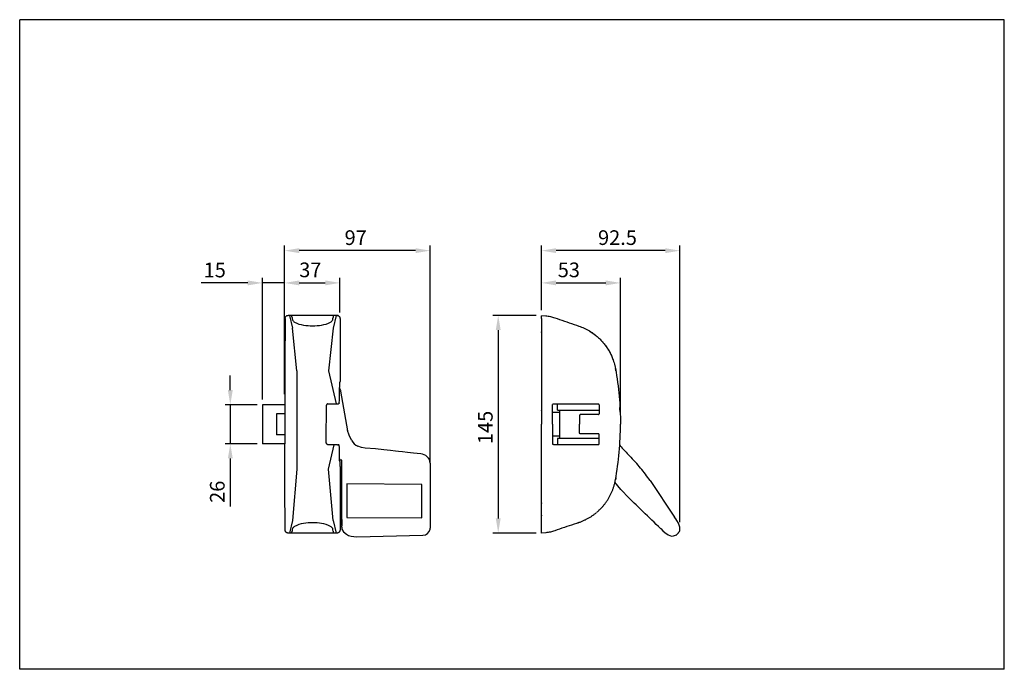
# Model space of a CAD drawing. Units: millimetres. Extents: x -66 to 433, y 260 to 533.
# Drawn here: x 339 to 433, y 260 to 322 of the extents above; entities that cross this region are included whole.
import ezdxf

# ---------------------------------------------------------------- set-up
doc = ezdxf.new("R2010")
doc.units = ezdxf.units.MM
doc.layers.add('1', color=3, linetype='Continuous')
doc.styles.add('ISEO_RIDOTTO', font='verdana.ttf', dxfattribs={"height": 1.4})

msp = doc.modelspace()

# ---------------------------------------------------------------- linework, layer by layer
at = {"color": 3}
for p, q in [((339.09, 260.418), (339.09, 322.418)), ((433.09, 322.418), (339.09, 322.418)), ((433.09, 260.418), (433.09, 322.418)), ((433.09, 260.418), (339.09, 260.418))]:
    msp.add_line(p, q, dxfattribs=at)
at = {"color": 2}
for p, q in [((364.372, 286.668), (364.372, 300.876)), ((378.28, 280.202), (378.28, 300.876)), ((388.897, 294.695), (388.897, 300.876)), ((402.128, 274.471), (402.128, 300.876)), ((376.88, 300.376), (365.772, 300.376)), ((400.728, 300.376), (390.297, 300.376))]:
    msp.add_line(p, q, dxfattribs=at)
at = {"color": 2, "linetype": 'Continuous'}
for p, q in [((360.864, 297.296), (356.414, 297.296)), ((362.264, 286.168), (362.264, 297.796)), ((364.372, 297.296), (362.264, 297.296)), ((364.372, 294.821), (364.372, 297.797)), ((364.372, 286.668), (364.372, 297.796)), ((365.772, 297.297), (368.264, 297.297)), ((365.772, 297.296), (367.172, 297.296)), ((369.664, 294.46), (369.664, 297.797)), ((388.897, 294.72, 0), (388.897, 297.797, 0)), ((390.297, 297.297, 0), (395.043, 297.297, 0)), ((396.443, 284.756, 0), (396.443, 297.797, 0)), ((388.397, 294.195), (384.276, 294.195)), ((384.776, 292.795), (384.776, 274.825)), ((359.198, 287.068), (359.198, 288.468)), ((361.764, 285.668), (358.698, 285.668)), ((359.198, 285.668), (359.198, 281.944)), ((361.764, 281.944), (358.698, 281.944)), ((359.198, 280.544), (359.198, 275.951)), ((388.397, 273.425), (384.276, 273.425))]:
    msp.add_line(p, q, dxfattribs=at)
at = {"color": 3, "linetype": 'Continuous'}
for p, q in [((390.65, 284.933, -0.128), (389.973, 284.933, -0.128)), ((390.424, 285.158, -0.128), (390.424, 285.738, -0.128)), ((390.424, 285.158, -0.128), (394.413, 285.158, -0.128)), ((390.65, 282.452, -0.128), (390.65, 285.158, -0.128)), ((390.65, 282.677, -0.128), (389.973, 282.677, -0.128)), ((394.413, 282.452, -0.128), (390.424, 282.452, -0.128)), ((390.424, 282.452, -0.128), (390.424, 281.871, -0.128))]:
    msp.add_line(p, q, dxfattribs=at)
at = {"color": 2}
for points in [[(365.772, 300.61), (365.772, 300.143), (364.372, 300.376)], [(376.88, 300.61), (376.88, 300.143), (378.28, 300.376)], [(390.297, 300.61), (390.297, 300.143), (388.897, 300.376)], [(400.728, 300.61), (400.728, 300.143), (402.128, 300.376)]]:
    msp.add_solid(points, dxfattribs=at)
at = {"color": 2, "linetype": 'Continuous'}
for points in [[(360.864, 297.529), (360.864, 297.063), (362.264, 297.296)], [(365.772, 297.531), (365.772, 297.064), (364.372, 297.297)], [(365.772, 297.529), (365.772, 297.063), (364.372, 297.296)], [(368.264, 297.531), (368.264, 297.064), (369.664, 297.297)], [(390.297, 297.531, 0), (390.297, 297.064, 0), (388.897, 297.297, 0)], [(395.043, 297.531, 0), (395.043, 297.064, 0), (396.443, 297.297, 0)], [(384.542, 292.795), (385.009, 292.795), (384.776, 294.195)], [(358.965, 287.068), (359.431, 287.068), (359.198, 285.668)], [(358.965, 280.544), (359.431, 280.544), (359.198, 281.944)], [(384.542, 274.825), (385.009, 274.825), (384.776, 273.425)]]:
    msp.add_solid(points, dxfattribs=at)
at = {"layer": '1'}
for p, q in [((364.428, 293.423), (364.426, 292.944)), ((364.43, 293.906), (364.428, 293.423)), ((364.43, 293.906), (364.433, 293.943)), ((364.433, 293.943), (364.437, 293.96)), ((364.437, 293.96), (364.441, 293.98)), ((364.441, 293.98), (364.453, 294.015)), ((364.453, 294.015), (364.47, 294.049)), ((364.47, 294.049), (364.48, 294.065)), ((364.48, 294.065), (364.49, 294.08)), ((364.49, 294.08), (364.496, 294.087)), ((364.496, 294.087), (364.515, 294.109)), ((364.515, 294.109), (364.536, 294.128)), ((364.536, 294.128), (364.543, 294.134)), ((364.543, 294.134), (364.559, 294.144)), ((364.559, 294.144), (364.574, 294.155)), ((364.574, 294.155), (364.608, 294.172)), ((364.608, 294.172), (364.643, 294.184)), ((364.643, 294.184), (364.663, 294.188)), ((364.663, 294.188), (364.68, 294.192)), ((364.68, 294.192), (364.717, 294.195)), ((369.383, 294.195), (364.717, 294.195)), ((364.849, 294.195), (365.124, 292.977)), ((369.289, 294.195), (369.015, 292.977)), ((369.421, 294.192), (369.383, 294.195)), ((369.383, 294.195), (369.421, 294.192)), ((369.438, 294.188), (369.421, 294.192)), ((369.421, 294.192), (369.438, 294.188)), ((369.457, 294.184), (369.438, 294.188)), ((369.438, 294.188), (369.457, 294.184)), ((369.493, 294.172), (369.457, 294.184)), ((369.457, 294.184), (369.493, 294.172)), ((369.526, 294.155), (369.493, 294.172)), ((369.493, 294.172), (369.526, 294.155)), ((369.526, 294.155), (369.542, 294.144)), ((369.542, 294.144), (369.557, 294.134)), ((369.557, 294.134), (369.564, 294.128)), ((369.564, 294.128), (369.585, 294.109)), ((369.585, 294.109), (369.604, 294.087)), ((369.604, 294.087), (369.61, 294.08)), ((369.61, 294.08), (369.62, 294.065)), ((369.62, 294.065), (369.631, 294.049)), ((369.631, 294.049), (369.647, 294.015)), ((369.647, 294.015), (369.66, 293.98)), ((369.66, 293.98), (369.664, 293.96)), ((369.664, 293.96), (369.667, 293.943)), ((369.667, 293.943), (369.67, 293.906)), ((369.67, 293.906), (369.671, 293.645)), ((369.671, 293.645), (369.673, 293.386)), ((369.673, 293.386), (369.674, 293.128)), ((388.897, 294.195), (389.319, 294.158)), ((388.897, 294.188), (388.897, 294.192)), ((388.897, 294.184), (388.897, 294.188)), ((388.897, 294.144), (388.897, 294.155)), ((388.897, 294.134), (388.897, 294.144)), ((388.897, 294.128), (388.897, 294.134)), ((388.897, 294.087), (388.897, 294.109)), ((388.897, 294.08), (388.897, 294.087)), ((388.897, 294.065), (388.897, 294.08)), ((388.897, 294.049), (388.897, 294.065)), ((388.897, 294.015), (388.897, 294.049)), ((388.897, 293.98), (388.897, 294.015)), ((388.897, 293.96), (388.897, 293.98)), ((388.897, 293.943), (388.897, 293.96)), ((388.897, 293.906), (388.897, 293.943)), ((388.897, 293.906), (388.897, 293.423)), ((388.897, 293.514), (388.897, 293.512)), ((388.897, 293.512), (388.897, 293.51)), ((388.897, 293.51), (388.897, 293.506)), ((388.897, 293.506), (388.897, 293.502)), ((388.897, 293.502), (388.897, 293.5)), ((388.897, 293.5), (388.897, 293.498)), ((388.897, 293.498), (388.897, 293.494)), ((388.897, 293.494), (388.897, 293.488)), ((388.897, 293.488), (388.897, 293.484)), ((388.897, 293.484), (388.897, 293.48)), ((388.897, 293.423), (388.897, 292.944)), ((388.897, 293.308), (388.897, 293.304)), ((388.897, 293.304), (388.897, 293.301)), ((388.897, 293.301), (388.897, 293.298)), ((388.897, 293.298), (388.897, 293.295)), ((388.897, 293.295), (388.897, 293.295)), ((388.897, 293.295), (388.897, 293.293)), ((388.897, 293.293), (388.897, 293.292)), ((389.319, 294.158), (389.427, 294.146)), ((389.427, 294.146), (389.536, 294.132)), ((389.536, 294.132), (389.644, 294.114)), ((389.644, 294.114), (389.751, 294.093)), ((389.751, 294.093), (389.858, 294.069)), ((389.858, 294.069), (389.963, 294.041)), ((389.963, 294.041), (390.068, 294.01)), ((390.068, 294.01), (390.172, 293.976)), ((390.172, 293.976), (390.403, 293.897)), ((390.403, 293.897), (390.633, 293.818)), ((390.633, 293.818), (390.863, 293.738)), ((390.863, 293.738), (391.093, 293.659)), ((391.093, 293.659), (391.324, 293.58)), ((391.324, 293.58), (391.554, 293.501)), ((391.554, 293.501), (391.784, 293.421)), ((391.784, 293.421), (392.015, 293.342)), ((392.015, 293.342), (392.246, 293.262)), ((364.423, 292.467), (364.421, 291.993)), ((364.426, 292.944), (364.423, 292.467)), ((365.556, 288.897), (365.124, 292.977)), ((369.015, 292.977), (368.582, 288.897)), ((369.674, 293.128), (369.675, 292.871)), ((369.675, 292.871), (369.677, 292.615)), ((369.677, 292.615), (369.678, 292.404)), ((369.678, 292.404), (369.678, 292.36)), ((369.678, 292.36), (369.68, 291.853)), ((388.897, 292.944), (388.897, 292.467)), ((388.897, 292.577), (388.897, 292.617)), ((388.897, 292.538), (388.897, 292.492)), ((388.897, 292.467), (388.897, 291.993)), ((392.246, 293.262), (392.478, 293.182)), ((392.478, 293.182), (392.61, 293.135)), ((392.596, 293.14), (392.666, 293.113)), ((392.61, 293.135), (392.74, 293.084)), ((392.74, 293.084), (392.868, 293.03)), ((392.868, 293.03), (392.995, 292.973)), ((392.995, 292.973), (393.121, 292.912)), ((393.121, 292.912), (393.245, 292.848)), ((393.245, 292.848), (393.367, 292.78)), ((393.367, 292.78), (393.488, 292.71)), ((393.488, 292.71), (393.606, 292.636)), ((393.561, 292.665), (393.646, 292.611)), ((393.606, 292.636), (393.723, 292.559)), ((393.646, 292.611), (393.729, 292.555)), ((393.723, 292.559), (393.838, 292.479)), ((393.729, 292.555), (393.811, 292.498)), ((393.811, 292.498), (393.893, 292.439)), ((393.838, 292.479), (393.95, 292.397)), ((393.893, 292.439), (393.973, 292.379)), ((393.95, 292.397), (394.06, 292.311)), ((393.973, 292.379), (394.052, 292.318)), ((364.419, 291.522), (364.418, 291.381)), ((364.421, 291.993), (364.419, 291.522)), ((369.68, 291.853), (369.682, 291.35)), ((388.897, 291.993), (388.897, 291.522)), ((388.897, 291.899), (388.897, 291.897)), ((388.897, 291.897), (388.897, 291.896)), ((388.897, 291.896), (388.897, 291.895)), ((388.897, 291.895), (388.897, 291.892)), ((388.897, 291.892), (388.897, 291.889)), ((388.897, 291.889), (388.897, 291.886)), ((388.897, 291.886), (388.897, 291.882)), ((388.897, 291.882), (388.897, 291.878)), ((388.897, 291.878), (388.897, 291.874)), ((388.897, 291.872), (388.897, 291.868)), ((388.897, 291.868), (388.897, 291.862)), ((388.897, 291.692), (388.897, 291.686)), ((388.897, 291.686), (388.897, 291.682)), ((388.897, 291.682), (388.897, 291.681)), ((388.897, 291.681), (388.897, 291.677)), ((388.897, 291.677), (388.897, 291.672)), ((388.897, 291.672), (388.897, 291.669)), ((388.897, 291.669), (388.897, 291.665)), ((388.897, 291.665), (388.897, 291.662)), ((388.897, 291.662), (388.897, 291.66)), ((388.897, 291.659), (388.897, 291.658)), ((388.897, 291.658), (388.897, 291.656)), ((388.897, 291.522), (388.897, 291.381)), ((394.052, 292.318), (394.13, 292.255)), ((394.06, 292.311), (394.168, 292.223)), ((394.13, 292.255), (394.207, 292.19)), ((394.207, 292.19), (394.282, 292.124)), ((394.282, 292.124), (394.356, 292.057)), ((394.356, 292.057), (394.429, 291.988)), ((394.429, 291.988), (394.501, 291.918)), ((394.501, 291.918), (394.571, 291.846)), ((394.571, 291.846), (394.64, 291.773)), ((394.64, 291.773), (394.715, 291.691)), ((394.715, 291.691), (394.774, 291.624)), ((394.774, 291.624), (394.838, 291.547)), ((394.838, 291.547), (394.849, 291.534)), ((394.855, 291.527), (394.943, 291.416)), ((394.866, 291.513), (394.901, 291.469)), ((394.901, 291.469), (394.963, 291.39)), ((394.943, 291.416), (395.027, 291.304)), ((364.415, 290.587), (364.414, 290.123)), ((364.417, 291.053), (364.415, 290.587)), ((364.418, 291.381), (364.417, 291.053)), ((369.682, 291.35), (369.684, 290.903)), ((369.684, 290.903), (369.684, 290.85)), ((369.684, 290.85), (369.686, 290.354)), ((388.897, 291.381), (388.897, 291.053)), ((388.897, 291.356), (388.897, 291.32)), ((388.897, 291.053), (388.897, 290.587)), ((388.897, 290.587), (388.897, 290.123)), ((394.963, 291.39), (395.023, 291.31)), ((395.023, 291.31), (395.082, 291.229)), ((395.027, 291.304), (395.109, 291.189)), ((395.082, 291.229), (395.139, 291.146)), ((395.109, 291.189), (395.188, 291.072)), ((395.139, 291.146), (395.194, 291.063)), ((395.188, 291.072), (395.263, 290.953)), ((395.194, 291.063), (395.248, 290.978)), ((395.248, 290.978), (395.3, 290.893)), ((395.263, 290.953), (395.336, 290.831)), ((395.3, 290.893), (395.351, 290.806)), ((395.336, 290.831), (395.405, 290.708)), ((395.351, 290.806), (395.4, 290.719)), ((395.4, 290.719), (395.448, 290.63)), ((395.405, 290.708), (395.47, 290.584)), ((395.448, 290.63), (395.493, 290.541)), ((395.47, 290.584), (395.533, 290.457)), ((395.493, 290.541), (395.537, 290.451)), ((364.412, 289.661), (364.41, 289.202)), ((364.414, 290.123), (364.412, 289.661)), ((369.686, 290.354), (369.688, 289.859)), ((369.688, 289.859), (369.69, 289.402)), ((388.897, 290.123), (388.897, 289.661)), ((388.897, 289.661), (388.897, 289.202)), ((395.533, 290.457), (395.592, 290.329)), ((395.537, 290.451), (395.579, 290.36)), ((395.579, 290.36), (395.62, 290.268)), ((395.592, 290.329), (395.648, 290.199)), ((395.62, 290.268), (395.659, 290.176)), ((395.648, 290.199), (395.7, 290.068)), ((395.659, 290.176), (395.696, 290.083)), ((395.696, 290.083), (395.731, 289.989)), ((395.7, 290.068), (395.749, 289.936)), ((395.731, 289.989), (395.765, 289.894)), ((395.749, 289.936), (395.795, 289.802)), ((395.795, 289.802), (395.836, 289.668)), ((395.836, 289.668), (395.875, 289.532)), ((395.875, 289.532), (395.909, 289.395)), ((364.409, 288.744), (364.408, 288.289)), ((364.41, 289.202), (364.409, 288.856)), ((364.409, 288.856), (364.409, 288.744)), ((365.556, 288.897), (365.556, 279.517)), ((368.582, 288.897), (369.31, 285.762)), ((369.69, 289.402), (369.69, 289.367)), ((369.69, 289.367), (369.691, 288.877)), ((369.691, 288.877), (369.692, 288.388)), ((388.897, 289.202), (388.897, 288.856)), ((388.897, 288.856), (388.897, 288.744)), ((388.897, 288.744), (388.897, 288.289)), ((395.909, 289.395), (395.94, 289.257)), ((395.913, 289.38), (395.928, 289.315)), ((395.928, 289.315), (395.943, 289.244)), ((395.94, 289.257), (395.967, 289.119)), ((395.993, 288.975), (395.967, 289.119)), ((395.967, 289.119), (396.025, 288.79)), ((396.003, 288.918), (395.993, 288.975)), ((396.025, 288.79), (396.079, 288.46)), ((364.407, 287.835), (364.406, 287.383)), ((364.408, 288.289), (364.407, 287.835)), ((369.654, 287.586), (369.661, 287.684)), ((369.661, 287.684), (369.668, 287.782)), ((369.668, 287.782), (369.675, 287.88)), ((369.675, 287.88), (369.694, 287.901)), ((369.68, 287.887), (369.676, 287.882)), ((369.676, 287.881), (369.676, 287.882)), ((369.676, 287.882), (369.676, 287.882)), ((369.692, 288.388), (369.694, 287.901)), ((388.897, 288.289), (388.897, 287.835)), ((388.897, 287.835), (388.897, 287.383)), ((396.079, 288.46), (396.13, 288.13)), ((396.13, 288.13), (396.176, 287.8)), ((396.176, 287.8), (396.219, 287.469)), ((364.405, 286.932), (364.404, 286.483)), ((364.406, 287.383), (364.405, 286.932)), ((369.616, 286.699), (369.617, 286.741)), ((369.617, 286.795), (369.619, 286.852)), ((369.617, 286.741), (369.617, 286.795)), ((369.619, 286.883), (369.621, 286.952)), ((369.619, 286.852), (369.619, 286.883)), ((369.621, 286.965), (369.623, 287.039)), ((369.621, 286.952), (369.621, 286.965)), ((369.623, 287.039), (369.625, 287.105)), ((369.625, 287.105), (369.626, 287.121)), ((369.626, 287.119), (369.628, 287.186)), ((369.627, 287.163), (369.626, 287.121)), ((369.629, 287.214), (369.627, 287.163)), ((369.628, 287.186), (369.631, 287.243)), ((369.631, 287.246), (369.629, 287.214)), ((369.631, 287.256), (369.633, 287.29)), ((369.631, 287.246), (369.631, 287.256)), ((369.633, 287.29), (369.64, 287.389)), ((369.64, 287.389), (369.647, 287.488)), ((369.647, 287.488), (369.654, 287.586)), ((369.743, 287.024), (369.732, 287.051)), ((369.752, 286.968), (369.743, 287.024)), ((370.404, 283.187), (369.754, 286.968)), ((388.897, 287.383), (388.897, 286.932)), ((388.897, 286.932), (388.897, 286.483)), ((396.219, 287.469), (396.259, 287.137)), ((396.259, 287.137), (396.294, 286.805)), ((396.294, 286.805), (396.326, 286.473)), ((364.404, 286.331), (364.403, 286.034)), ((364.403, 286.034), (364.403, 285.668)), ((364.404, 286.483), (364.404, 286.331)), ((368.535, 285.76), (369.503, 285.763)), ((369.503, 285.763), (369.528, 285.768)), ((369.534, 285.769), (369.528, 285.768)), ((369.538, 285.77), (369.534, 285.769)), ((369.547, 285.772), (369.538, 285.77)), ((369.556, 285.776), (369.547, 285.772)), ((369.563, 285.78), (369.556, 285.776)), ((369.564, 285.781), (369.563, 285.78)), ((369.572, 285.786), (369.564, 285.781)), ((369.575, 285.788), (369.572, 285.786)), ((369.579, 285.792), (369.575, 285.788)), ((369.586, 285.798), (369.579, 285.792)), ((369.591, 285.805), (369.586, 285.798)), ((369.596, 285.813), (369.591, 285.805)), ((369.6, 285.819), (369.596, 285.813)), ((369.603, 285.828), (369.6, 285.82)), ((369.6, 285.82), (369.6, 285.819)), ((369.604, 285.832), (369.603, 285.828)), ((369.605, 285.836), (369.604, 285.832)), ((369.605, 285.836), (369.608, 286.118)), ((369.608, 286.118), (369.609, 286.189)), ((369.609, 286.189), (369.61, 286.247)), ((369.61, 286.247), (369.611, 286.343)), ((369.611, 286.37), (369.613, 286.486)), ((369.611, 286.343), (369.611, 286.37)), ((369.613, 286.486), (369.614, 286.596)), ((369.614, 286.596), (369.615, 286.619)), ((369.615, 286.619), (369.616, 286.699)), ((388.897, 286.483), (388.897, 286.331)), ((388.897, 286.331), (388.897, 286.034)), ((388.897, 286.034), (388.897, 285.587)), ((396.326, 286.473), (396.354, 286.14)), ((396.354, 286.14), (396.378, 285.807)), ((396.369, 285.941), (396.369, 285.941)), ((396.369, 285.941), (396.369, 285.941)), ((396.369, 285.941), (396.369, 285.94)), ((396.369, 285.938), (396.37, 285.936)), ((396.37, 285.936), (396.37, 285.933)), ((396.37, 285.933), (396.37, 285.93)), ((396.37, 285.93), (396.37, 285.927)), ((396.378, 285.807), (396.399, 285.474)), ((362.264, 285.668), (362.264, 281.944)), ((362.307, 285.668), (362.264, 285.668)), ((363.806, 285.668), (362.307, 285.668)), ((363.827, 285.668), (363.806, 285.668)), ((364.403, 285.668), (363.827, 285.668)), ((364.403, 285.668), (364.403, 281.944)), ((368.365, 282.201), (368.372, 285.627)), ((368.375, 285.636), (368.372, 285.627)), ((368.378, 285.645), (368.375, 285.636)), ((368.382, 285.653), (368.378, 285.645)), ((368.39, 285.669), (368.382, 285.653)), ((368.399, 285.684), (368.39, 285.669)), ((368.41, 285.697), (368.399, 285.684)), ((368.421, 285.709), (368.41, 285.697)), ((368.434, 285.72), (368.421, 285.709)), ((368.447, 285.729), (368.434, 285.72)), ((368.46, 285.737), (368.447, 285.729)), ((368.474, 285.744), (368.46, 285.737)), ((368.504, 285.756), (368.474, 285.744)), ((368.504, 285.756), (368.518, 285.759)), ((368.518, 285.759), (368.535, 285.76)), ((388.897, 285.587), (388.897, 285.141)), ((388.897, 285.141), (388.897, 284.695)), ((388.897, 285.08), (388.897, 285.116)), ((389.971, 285.668), (389.972, 285.677)), ((389.971, 285.201), (389.971, 285.668)), ((389.971, 284.736), (389.971, 285.201)), ((389.973, 285.682), (389.972, 285.677)), ((389.974, 285.685), (389.973, 285.682)), ((389.976, 285.693), (389.974, 285.685)), ((389.977, 285.695), (389.976, 285.693)), ((389.98, 285.701), (389.977, 285.695)), ((389.985, 285.708), (389.98, 285.701)), ((389.99, 285.715), (389.985, 285.708)), ((389.993, 285.718), (389.99, 285.715)), ((389.996, 285.721), (389.993, 285.718)), ((390.003, 285.726), (389.996, 285.721)), ((390.01, 285.731), (390.003, 285.726)), ((390.016, 285.734), (390.01, 285.731)), ((390.018, 285.735), (390.016, 285.734)), ((390.026, 285.737), (390.018, 285.735)), ((390.029, 285.738), (390.026, 285.737)), ((390.035, 285.739), (390.029, 285.738)), ((390.043, 285.74), (390.035, 285.739)), ((390.043, 285.74), (391.111, 285.74)), ((391.111, 285.74), (394.34, 285.74)), ((394.412, 285.668), (394.412, 285.449)), ((394.412, 285.449), (394.412, 285.231)), ((394.412, 285.231), (394.412, 285.013)), ((394.412, 285.013), (394.412, 284.794)), ((396.39, 285.632), (396.39, 285.625)), ((396.39, 285.625), (396.391, 285.619)), ((396.391, 285.619), (396.391, 285.612)), ((396.391, 285.612), (396.391, 285.606)), ((396.391, 285.606), (396.392, 285.599)), ((396.392, 285.599), (396.392, 285.593)), ((396.392, 285.593), (396.393, 285.586)), ((396.393, 285.586), (396.393, 285.579)), ((396.399, 285.474), (396.416, 285.141)), ((396.416, 285.141), (396.429, 284.807)), ((363.62, 284.809), (363.62, 282.803)), ((363.806, 284.809), (363.62, 284.809)), ((363.827, 284.809), (363.806, 284.809)), ((364.403, 284.809), (363.827, 284.809)), ((388.897, 284.695), (388.897, 284.25)), ((388.897, 284.25), (388.897, 283.806)), ((389.971, 284.271), (389.971, 284.736)), ((389.971, 283.806), (389.971, 284.271)), ((392.551, 284.665), (392.55, 284.66)), ((392.55, 284.66), (392.55, 284.651)), ((392.55, 284.651), (392.55, 284.44)), ((392.55, 284.44), (392.55, 284.228)), ((392.55, 284.228), (392.55, 284.017)), ((392.55, 284.017), (392.55, 283.806)), ((392.552, 284.668), (392.551, 284.665)), ((392.555, 284.676), (392.552, 284.668)), ((392.559, 284.684), (392.555, 284.676)), ((392.563, 284.691), (392.559, 284.684)), ((392.569, 284.698), (392.563, 284.691)), ((392.572, 284.701), (392.569, 284.698)), ((392.575, 284.704), (392.572, 284.701)), ((392.582, 284.709), (392.575, 284.704)), ((392.589, 284.714), (392.582, 284.709)), ((392.594, 284.717), (392.589, 284.714)), ((392.596, 284.718), (392.594, 284.717)), ((392.605, 284.72), (392.596, 284.718)), ((392.608, 284.721), (392.605, 284.72)), ((392.613, 284.722), (392.608, 284.721)), ((392.621, 284.723), (392.613, 284.722)), ((394.34, 284.723), (392.621, 284.723)), ((396.429, 284.807), (396.438, 284.474)), ((396.438, 284.474), (396.444, 284.14)), ((396.444, 284.14), (396.446, 283.806)), ((370.537, 282.768), (370.396, 283.213)), ((388.897, 283.362), (388.897, 283.806)), ((388.897, 282.917), (388.897, 283.362)), ((389.971, 283.806), (389.971, 283.341)), ((389.971, 283.341), (389.971, 282.876)), ((392.55, 283.595), (392.55, 283.806)), ((392.55, 283.384), (392.55, 283.595)), ((392.55, 283.172), (392.55, 283.384)), ((392.55, 282.961), (392.55, 283.172)), ((392.55, 282.952), (392.55, 282.961)), ((392.551, 282.947), (392.55, 282.952)), ((392.552, 282.944), (392.551, 282.947)), ((392.556, 282.934), (392.552, 282.944)), ((396.429, 282.805), (396.438, 283.138)), ((396.438, 283.138), (396.444, 283.472)), ((396.444, 283.472), (396.446, 283.806)), ((363.806, 282.803), (363.62, 282.803)), ((363.827, 282.803), (363.806, 282.803)), ((364.403, 282.803), (363.827, 282.803)), ((368.365, 282.035), (368.365, 282.201)), ((368.365, 282.03), (368.365, 282.035)), ((368.366, 282.025), (368.365, 282.03)), ((368.366, 282.019), (368.366, 282.025)), ((368.366, 282.014), (368.366, 282.019)), ((368.367, 282.009), (368.366, 282.014)), ((368.368, 282.004), (368.367, 282.009)), ((368.369, 282), (368.368, 282.004)), ((370.77, 282.283), (370.537, 282.768)), ((388.897, 282.471), (388.897, 282.917)), ((388.897, 282.025), (388.897, 282.471)), ((388.897, 281.578), (388.897, 282.025)), ((389.971, 282.876), (389.971, 282.411)), ((389.971, 282.411), (389.971, 281.944)), ((392.559, 282.928), (392.556, 282.934)), ((392.563, 282.921), (392.559, 282.928)), ((392.569, 282.914), (392.563, 282.921)), ((392.572, 282.911), (392.569, 282.914)), ((392.575, 282.908), (392.572, 282.911)), ((392.581, 282.903), (392.575, 282.908)), ((392.589, 282.898), (392.581, 282.903)), ((392.594, 282.895), (392.589, 282.898)), ((392.596, 282.894), (392.594, 282.895)), ((392.605, 282.892), (392.596, 282.894)), ((392.608, 282.891), (392.605, 282.892)), ((392.613, 282.89), (392.608, 282.891)), ((392.621, 282.889), (392.613, 282.89)), ((394.34, 282.889), (392.621, 282.889)), ((394.349, 282.889), (394.34, 282.889)), ((394.354, 282.888), (394.349, 282.889)), ((394.357, 282.887), (394.354, 282.888)), ((394.367, 282.883), (394.357, 282.887)), ((394.373, 282.88), (394.367, 282.883)), ((394.38, 282.876), (394.373, 282.88)), ((394.387, 282.87), (394.38, 282.876)), ((394.39, 282.867), (394.387, 282.87)), ((394.393, 282.864), (394.39, 282.867)), ((394.399, 282.858), (394.393, 282.864)), ((394.403, 282.85), (394.399, 282.858)), ((394.406, 282.845), (394.403, 282.85)), ((394.407, 282.843), (394.406, 282.845)), ((394.41, 282.834), (394.407, 282.843)), ((394.41, 282.831), (394.41, 282.834)), ((394.411, 282.826), (394.41, 282.831)), ((394.412, 282.818), (394.411, 282.826)), ((394.412, 282.599), (394.412, 282.818)), ((394.412, 282.381), (394.412, 282.599)), ((394.412, 282.163), (394.412, 282.381)), ((394.412, 281.944), (394.412, 282.163)), ((396.378, 281.805), (396.399, 282.138)), ((396.399, 282.138), (396.416, 282.471)), ((396.416, 282.471), (396.429, 282.805)), ((362.307, 281.944), (362.264, 281.944)), ((363.806, 281.944), (362.307, 281.944)), ((363.827, 281.944), (363.806, 281.944)), ((364.403, 281.944), (363.827, 281.944)), ((364.403, 281.578), (364.403, 281.944)), ((364.404, 281.281), (364.403, 281.578)), ((364.404, 281.129), (364.404, 281.281)), ((364.405, 280.68), (364.404, 281.129)), ((368.37, 281.995), (368.369, 282)), ((368.371, 281.99), (368.37, 281.995)), ((368.372, 281.985), (368.371, 281.99)), ((368.373, 281.981), (368.372, 281.985)), ((368.375, 281.976), (368.373, 281.981)), ((368.376, 281.972), (368.375, 281.976)), ((368.378, 281.967), (368.376, 281.972)), ((368.38, 281.963), (368.378, 281.967)), ((368.382, 281.959), (368.38, 281.963)), ((368.386, 281.95), (368.382, 281.959)), ((368.39, 281.943), (368.386, 281.95)), ((368.395, 281.935), (368.39, 281.943)), ((368.4, 281.928), (368.395, 281.935)), ((368.405, 281.921), (368.4, 281.928)), ((368.41, 281.915), (368.405, 281.921)), ((368.417, 281.908), (368.41, 281.915)), ((368.421, 281.903), (368.417, 281.908)), ((368.427, 281.897), (368.421, 281.903)), ((368.434, 281.892), (368.427, 281.897)), ((368.44, 281.887), (368.434, 281.892)), ((368.446, 281.883), (368.44, 281.887)), ((368.453, 281.878), (368.446, 281.883)), ((368.46, 281.874), (368.453, 281.878)), ((368.467, 281.871), (368.46, 281.874)), ((368.474, 281.868), (368.467, 281.871)), ((368.477, 281.866), (368.474, 281.868)), ((368.481, 281.865), (368.477, 281.866)), ((368.484, 281.863), (368.481, 281.865)), ((368.518, 281.854), (368.484, 281.863)), ((368.535, 281.852), (368.518, 281.854)), ((369.347, 281.852), (368.535, 281.852)), ((368.582, 279.517), (369.124, 281.852)), ((369.361, 281.852), (369.347, 281.852)), ((369.369, 281.852), (369.361, 281.852)), ((369.381, 281.852), (369.369, 281.852)), ((369.442, 281.851), (369.381, 281.852)), ((369.504, 281.849), (369.481, 281.851)), ((369.528, 281.843), (369.503, 281.849)), ((369.534, 281.843), (369.528, 281.844)), ((369.538, 281.842), (369.534, 281.843)), ((369.549, 281.839), (369.538, 281.842)), ((369.556, 281.836), (369.549, 281.839)), ((369.563, 281.833), (369.556, 281.836)), ((369.565, 281.832), (369.563, 281.833)), ((369.573, 281.827), (369.565, 281.832)), ((369.575, 281.825), (369.573, 281.827)), ((369.581, 281.82), (369.575, 281.825)), ((369.586, 281.815), (369.581, 281.82)), ((369.594, 281.804), (369.586, 281.815)), ((369.597, 281.8), (369.594, 281.804)), ((369.6, 281.793), (369.597, 281.8)), ((369.6, 281.792), (369.6, 281.793)), ((369.603, 281.784), (369.6, 281.792)), ((369.604, 281.78), (369.603, 281.784)), ((369.605, 281.776), (369.604, 281.78)), ((369.605, 281.767), (369.605, 281.776)), ((369.607, 281.628), (369.605, 281.768)), ((369.607, 281.59), (369.607, 281.628)), ((369.608, 281.494), (369.607, 281.59)), ((369.609, 281.423), (369.608, 281.494)), ((369.61, 281.365), (369.609, 281.423)), ((369.611, 281.269), (369.61, 281.365)), ((369.611, 281.242), (369.611, 281.269)), ((369.613, 281.126), (369.611, 281.242)), ((369.614, 281.016), (369.613, 281.126)), ((371.72, 281.596), (371.387, 281.703)), ((372.078, 281.536), (371.72, 281.596)), ((373.048, 281.447), (372.077, 281.536)), ((373.856, 281.366), (373.048, 281.447)), ((374.499, 281.299), (373.856, 281.366)), ((374.977, 281.248), (374.499, 281.299)), ((375.268, 281.216), (374.977, 281.248)), ((375.638, 281.177), (375.268, 281.216)), ((376.111, 281.121), (375.638, 281.177)), ((376.689, 281.049), (376.111, 281.121)), ((388.897, 281.281), (388.897, 281.578)), ((388.897, 281.129), (388.897, 281.281)), ((388.897, 280.68), (388.897, 281.129)), ((389.971, 281.944), (389.972, 281.935)), ((389.973, 281.93), (389.972, 281.935)), ((389.974, 281.927), (389.973, 281.93)), ((389.977, 281.919), (389.974, 281.927)), ((389.978, 281.917), (389.977, 281.919)), ((389.98, 281.911), (389.978, 281.917)), ((389.985, 281.904), (389.98, 281.911)), ((389.99, 281.897), (389.985, 281.904)), ((389.993, 281.894), (389.99, 281.897)), ((389.996, 281.891), (389.993, 281.894)), ((390.003, 281.886), (389.996, 281.891)), ((390.01, 281.881), (390.003, 281.886)), ((390.016, 281.878), (390.01, 281.881)), ((390.018, 281.877), (390.016, 281.878)), ((390.026, 281.875), (390.018, 281.877)), ((390.029, 281.874), (390.026, 281.875)), ((390.035, 281.873), (390.029, 281.874)), ((390.043, 281.872), (390.035, 281.873)), ((390.043, 281.872), (391.111, 281.872)), ((391.111, 281.872), (392.184, 281.872)), ((392.184, 281.872), (393.261, 281.872)), ((393.261, 281.872), (394.34, 281.872)), ((394.34, 281.872), (394.349, 281.873)), ((394.349, 281.873), (394.354, 281.874)), ((394.354, 281.874), (394.357, 281.875)), ((394.357, 281.875), (394.365, 281.877)), ((394.365, 281.877), (394.367, 281.878)), ((394.367, 281.878), (394.373, 281.881)), ((394.373, 281.881), (394.38, 281.886)), ((394.38, 281.886), (394.387, 281.891)), ((394.387, 281.891), (394.39, 281.894)), ((394.39, 281.894), (394.393, 281.897)), ((394.393, 281.897), (394.399, 281.904)), ((394.399, 281.904), (394.403, 281.911)), ((394.403, 281.911), (394.406, 281.917)), ((394.406, 281.917), (394.41, 281.927)), ((394.41, 281.93), (394.411, 281.935)), ((394.41, 281.927), (394.41, 281.93)), ((394.411, 281.935), (394.412, 281.944)), ((396.294, 280.807), (396.326, 281.139)), ((396.326, 281.139), (396.354, 281.472)), ((396.354, 281.472), (396.378, 281.805)), ((396.369, 281.674), (396.37, 281.679)), ((396.369, 281.672), (396.369, 281.674)), ((396.369, 281.671), (396.369, 281.671)), ((396.37, 281.679), (396.37, 281.685)), ((396.382, 281.857), (396.452, 281.713)), ((396.452, 281.713), (396.51, 281.642)), ((364.406, 280.229), (364.405, 280.68)), ((364.407, 279.777), (364.406, 280.229)), ((369.615, 280.993), (369.614, 281.016)), ((369.616, 280.913), (369.615, 280.993)), ((369.617, 280.871), (369.616, 280.913)), ((369.617, 280.817), (369.617, 280.871)), ((369.619, 280.76), (369.617, 280.817)), ((369.619, 280.728), (369.619, 280.76)), ((369.621, 280.66), (369.619, 280.728)), ((369.621, 280.647), (369.621, 280.66)), ((369.623, 280.573), (369.621, 280.647)), ((369.625, 280.507), (369.623, 280.573)), ((369.626, 280.491), (369.625, 280.507)), ((369.626, 280.493), (369.628, 280.426)), ((369.627, 280.449), (369.626, 280.491)), ((369.629, 280.398), (369.627, 280.449)), ((369.628, 280.426), (369.631, 280.369)), ((369.631, 280.366), (369.629, 280.398)), ((369.829, 280.387), (369.63, 280.383)), ((369.631, 280.356), (369.631, 280.366)), ((369.633, 280.322), (369.631, 280.356)), ((369.633, 280.322), (369.64, 280.223)), ((369.64, 280.223), (369.647, 280.124)), ((369.647, 280.124), (369.654, 280.026)), ((377.372, 280.976), (376.689, 281.049)), ((388.897, 280.229), (388.897, 280.68)), ((388.897, 279.777), (388.897, 280.229)), ((396.176, 279.812), (396.219, 280.143)), ((396.219, 280.143), (396.259, 280.475)), ((396.259, 280.475), (396.294, 280.807)), ((364.408, 279.323), (364.407, 279.777)), ((364.409, 278.868), (364.408, 279.323)), ((365.556, 279.517), (365.124, 274.635)), ((369.015, 274.635), (368.582, 279.517)), ((369.654, 280.026), (369.661, 279.928)), ((369.661, 279.928), (369.668, 279.83)), ((369.668, 279.83), (369.675, 279.732)), ((369.675, 279.732), (369.676, 279.731)), ((369.676, 279.731), (369.676, 279.73)), ((369.676, 279.73), (369.694, 279.711)), ((369.676, 279.73), (369.676, 279.73)), ((369.692, 279.224), (369.691, 278.735)), ((369.694, 279.711), (369.692, 279.224)), ((369.829, 278.309), (369.829, 280.037)), ((369.829, 277.003), (369.829, 279.915)), ((378.28, 280.087), (378.28, 279.702)), ((378.28, 279.702), (378.28, 278.034)), ((388.897, 279.323), (388.897, 279.777)), ((388.897, 279.366), (388.897, 279.396)), ((388.897, 278.868), (388.897, 279.323)), ((396.079, 279.152), (396.13, 279.482)), ((396.13, 279.482), (396.176, 279.812)), ((364.409, 278.756), (364.409, 278.868)), ((364.41, 278.41), (364.409, 278.756)), ((364.412, 277.951), (364.41, 278.41)), ((369.691, 278.735), (369.69, 278.244)), ((369.69, 278.244), (369.69, 278.21)), ((369.829, 274.832), (369.829, 278.309)), ((388.897, 278.756), (388.897, 278.868)), ((388.897, 278.41), (388.897, 278.756)), ((388.897, 277.951), (388.897, 278.41)), ((395.909, 278.217), (395.925, 278.286)), ((396.493, 277.564), (395.92, 278.265)), ((395.925, 278.286), (395.94, 278.355)), ((395.94, 278.355), (395.954, 278.424)), ((395.954, 278.424), (395.967, 278.493)), ((395.967, 278.493), (396.025, 278.822)), ((395.993, 278.637), (395.967, 278.493)), ((396.003, 278.694), (395.993, 278.637)), ((396.025, 278.822), (396.079, 279.152)), ((399.266, 278.429), (401.611, 274.952)), ((364.414, 277.489), (364.412, 277.951)), ((364.415, 277.025), (364.414, 277.489)), ((369.688, 277.752), (369.686, 277.258)), ((369.69, 278.21), (369.688, 277.752)), ((370.32, 278.122), (370.331, 274.913)), ((377.483, 278.069), (370.32, 278.122)), ((377.481, 278.028), (377.483, 278.069)), ((377.492, 274.861), (377.481, 278.028)), ((377.495, 274.861), (377.483, 278.069)), ((378.28, 278.034), (378.28, 274.009)), ((388.897, 277.489), (388.897, 277.951)), ((388.897, 277.025), (388.897, 277.489)), ((395.593, 277.282), (395.621, 277.347)), ((395.621, 277.347), (395.649, 277.412)), ((395.649, 277.412), (395.675, 277.477)), ((395.675, 277.477), (395.701, 277.543)), ((395.701, 277.543), (395.726, 277.609)), ((395.726, 277.609), (395.75, 277.676)), ((395.75, 277.676), (395.773, 277.742)), ((395.773, 277.742), (395.795, 277.809)), ((395.795, 277.809), (395.816, 277.877)), ((395.816, 277.877), (395.837, 277.944)), ((395.837, 277.944), (395.856, 278.012)), ((395.856, 278.012), (395.875, 278.08)), ((395.875, 278.08), (395.893, 278.148)), ((395.893, 278.148), (395.909, 278.217)), ((397.269, 276.754), (396.493, 277.564)), ((364.417, 276.559), (364.415, 277.025)), ((364.418, 276.231), (364.417, 276.559)), ((369.684, 276.709), (369.682, 276.262)), ((369.686, 277.258), (369.684, 276.761)), ((369.684, 276.761), (369.684, 276.709)), ((369.829, 274.178), (369.829, 277.003)), ((388.897, 276.559), (388.897, 277.025)), ((388.897, 276.231), (388.897, 276.559)), ((395.028, 276.308), (395.069, 276.365)), ((395.069, 276.365), (395.109, 276.423)), ((395.109, 276.423), (395.149, 276.481)), ((395.149, 276.481), (395.188, 276.54)), ((395.188, 276.54), (395.226, 276.599)), ((395.226, 276.599), (395.264, 276.659)), ((395.264, 276.659), (395.3, 276.719)), ((395.3, 276.719), (395.336, 276.78)), ((395.336, 276.78), (395.371, 276.841)), ((395.371, 276.841), (395.405, 276.903)), ((395.405, 276.903), (395.439, 276.965)), ((395.439, 276.965), (395.471, 277.028)), ((395.471, 277.028), (395.503, 277.091)), ((395.503, 277.091), (395.534, 277.154)), ((395.534, 277.154), (395.564, 277.218)), ((395.564, 277.218), (395.593, 277.282)), ((364.419, 276.09), (364.418, 276.231)), ((364.421, 275.619), (364.419, 276.09)), ((364.423, 275.145), (364.421, 275.619)), ((369.68, 275.759), (369.678, 275.252)), ((369.682, 276.262), (369.68, 275.759)), ((388.897, 276.292), (388.897, 276.256)), ((388.897, 276.09), (388.897, 276.231)), ((388.897, 275.619), (388.897, 276.09)), ((388.897, 275.145), (388.897, 275.619)), ((394.231, 275.443), (394.274, 275.481)), ((394.274, 275.481), (394.326, 275.527)), ((394.326, 275.527), (394.377, 275.575)), ((394.377, 275.575), (394.428, 275.623)), ((394.428, 275.623), (394.478, 275.671)), ((394.478, 275.671), (394.527, 275.721)), ((394.527, 275.721), (394.576, 275.771)), ((394.576, 275.771), (394.624, 275.821)), ((394.624, 275.821), (394.671, 275.873)), ((394.671, 275.873), (394.725, 275.932)), ((394.725, 275.932), (394.764, 275.977)), ((394.764, 275.977), (394.81, 276.031)), ((394.81, 276.031), (394.855, 276.085)), ((394.855, 276.085), (394.899, 276.14)), ((394.899, 276.14), (394.943, 276.195)), ((394.943, 276.195), (394.985, 276.252)), ((394.985, 276.252), (395.028, 276.308)), ((364.426, 274.668), (364.423, 275.145)), ((364.428, 274.189), (364.426, 274.668)), ((365.124, 274.635), (364.849, 273.417)), ((369.015, 274.635), (369.289, 273.417)), ((369.674, 274.484), (369.673, 274.226)), ((369.675, 274.741), (369.674, 274.484)), ((369.677, 274.997), (369.675, 274.741)), ((369.678, 275.208), (369.677, 274.997)), ((369.678, 275.252), (369.678, 275.208)), ((369.829, 274.703), (369.829, 274.832)), ((369.829, 274.703), (369.829, 274.643)), ((369.829, 274.643), (369.829, 274.608)), ((369.829, 274.609), (369.829, 274.608)), ((369.829, 274.609), (369.829, 274.169)), ((370.331, 274.913), (377.495, 274.861)), ((377.421, 274.876), (377.421, 274.861)), ((388.897, 274.668), (388.897, 275.145)), ((388.897, 275.12), (388.897, 275.074)), ((388.897, 274.995), (388.897, 275.035)), ((388.897, 274.189), (388.897, 274.668)), ((392.61, 274.477), (392.675, 274.502)), ((392.675, 274.502), (392.74, 274.528)), ((392.74, 274.528), (392.804, 274.554)), ((392.804, 274.554), (392.868, 274.582)), ((392.868, 274.582), (392.932, 274.61)), ((392.932, 274.61), (392.996, 274.639)), ((392.996, 274.639), (393.059, 274.669)), ((393.059, 274.669), (393.121, 274.7)), ((393.121, 274.7), (393.183, 274.732)), ((393.183, 274.732), (393.245, 274.764)), ((393.245, 274.764), (393.306, 274.798)), ((393.306, 274.798), (393.367, 274.832)), ((393.367, 274.832), (393.428, 274.867)), ((393.428, 274.867), (393.488, 274.902)), ((393.488, 274.902), (393.547, 274.939)), ((393.547, 274.939), (393.606, 274.976)), ((393.606, 274.976), (393.665, 275.014)), ((393.665, 275.014), (393.723, 275.053)), ((393.723, 275.053), (393.781, 275.092)), ((393.781, 275.092), (393.838, 275.133)), ((393.838, 275.133), (393.894, 275.174)), ((393.894, 275.174), (393.95, 275.215)), ((393.95, 275.215), (394.006, 275.258)), ((394.006, 275.258), (394.06, 275.301)), ((394.06, 275.301), (394.115, 275.345)), ((394.115, 275.345), (394.168, 275.389)), ((401.722, 274.777), (401.608, 274.951)), ((401.822, 274.62), (401.722, 274.777)), ((401.976, 274.357), (401.822, 274.62)), ((364.43, 273.706), (364.428, 274.189)), ((364.433, 273.669), (364.43, 273.706)), ((364.437, 273.652), (364.433, 273.669)), ((364.441, 273.632), (364.437, 273.652)), ((364.453, 273.597), (364.441, 273.632)), ((364.47, 273.563), (364.453, 273.597)), ((364.48, 273.547), (364.47, 273.563)), ((364.49, 273.532), (364.48, 273.547)), ((369.62, 273.547), (369.61, 273.532)), ((369.631, 273.563), (369.62, 273.547)), ((369.647, 273.597), (369.631, 273.563)), ((369.66, 273.632), (369.647, 273.597)), ((369.664, 273.652), (369.66, 273.632)), ((369.667, 273.669), (369.664, 273.652)), ((369.67, 273.706), (369.667, 273.669)), ((369.671, 273.967), (369.67, 273.706)), ((369.673, 274.226), (369.671, 273.967)), ((369.829, 274.178), (369.829, 274.124)), ((369.829, 274.169), (369.829, 274.168)), ((369.829, 274.168), (369.829, 274.136)), ((369.829, 274.136), (369.829, 274.125)), ((369.829, 273.995), (369.829, 274.125)), ((369.829, 273.995), (369.835, 273.901)), ((369.835, 273.901), (369.856, 273.808)), ((369.856, 273.808), (369.989, 273.546)), ((369.989, 273.546), (370.276, 273.301)), ((378.266, 273.791), (378.28, 273.89)), ((378.28, 274.009), (378.28, 273.89)), ((388.897, 273.706), (388.897, 274.189)), ((388.897, 273.669), (388.897, 273.706)), ((388.897, 273.652), (388.897, 273.669)), ((388.897, 273.632), (388.897, 273.652)), ((388.897, 273.597), (388.897, 273.632)), ((388.897, 273.563), (388.897, 273.597)), ((388.897, 273.547), (388.897, 273.563)), ((388.897, 273.532), (388.897, 273.547)), ((389.858, 273.543), (389.751, 273.519)), ((389.963, 273.571), (389.858, 273.543)), ((390.068, 273.602), (389.963, 273.571)), ((390.172, 273.636), (390.068, 273.602)), ((390.403, 273.715), (390.172, 273.636)), ((390.633, 273.794), (390.403, 273.715)), ((390.863, 273.874), (390.633, 273.794)), ((391.093, 273.953), (390.863, 273.874)), ((391.324, 274.032), (391.093, 273.953)), ((391.554, 274.111), (391.324, 274.032)), ((391.784, 274.191), (391.554, 274.111)), ((392.015, 274.27), (391.784, 274.191)), ((392.246, 274.35), (392.015, 274.27)), ((392.478, 274.43), (392.246, 274.35)), ((392.381, 274.396), (392.392, 274.399)), ((392.392, 274.399), (392.403, 274.404)), ((392.416, 274.408), (392.418, 274.408)), ((392.478, 274.43), (392.544, 274.453)), ((392.544, 274.453), (392.61, 274.477)), ((400.288, 273.843), (400.502, 273.64)), ((400.502, 273.64), (400.685, 273.473)), ((402.128, 273.971), (401.976, 274.357)), ((402.032, 273.508), (402.069, 273.557)), ((402.069, 273.557), (402.122, 273.675)), ((402.122, 273.675), (402.128, 273.971)), ((364.496, 273.525), (364.49, 273.532)), ((364.515, 273.503), (364.496, 273.525)), ((364.536, 273.484), (364.515, 273.503)), ((364.543, 273.478), (364.536, 273.484)), ((364.559, 273.468), (364.543, 273.478)), ((364.574, 273.457), (364.559, 273.468)), ((364.608, 273.44), (364.574, 273.457)), ((364.643, 273.428), (364.608, 273.44)), ((364.663, 273.424), (364.643, 273.428)), ((364.68, 273.42), (364.663, 273.424)), ((364.717, 273.417), (364.68, 273.42)), ((369.383, 273.417), (364.717, 273.417)), ((369.421, 273.42), (369.383, 273.417)), ((369.438, 273.424), (369.421, 273.42)), ((369.457, 273.428), (369.438, 273.424)), ((369.493, 273.44), (369.457, 273.428)), ((369.526, 273.457), (369.493, 273.44)), ((369.542, 273.468), (369.526, 273.457)), ((369.557, 273.478), (369.542, 273.468)), ((369.564, 273.484), (369.557, 273.478)), ((369.585, 273.503), (369.564, 273.484)), ((369.604, 273.525), (369.585, 273.503)), ((369.61, 273.532), (369.604, 273.525)), ((370.276, 273.301), (370.481, 273.2)), ((370.481, 273.2), (370.724, 273.124)), ((370.724, 273.124), (370.997, 273.079)), ((370.997, 273.079), (371.29, 273.068)), ((371.282, 273.067), (377.588, 273.215)), ((388.897, 273.525), (388.897, 273.532)), ((388.897, 273.503), (388.897, 273.525)), ((388.897, 273.478), (388.897, 273.484)), ((388.897, 273.468), (388.897, 273.478)), ((388.897, 273.457), (388.897, 273.468)), ((389.319, 273.454), (388.897, 273.417)), ((388.897, 273.424), (388.897, 273.428)), ((388.897, 273.42), (388.897, 273.424)), ((389.427, 273.465), (389.319, 273.454)), ((389.536, 273.48), (389.427, 273.465)), ((389.644, 273.498), (389.536, 273.48)), ((389.751, 273.519), (389.644, 273.498)), ((400.685, 273.473), (400.994, 273.241)), ((400.994, 273.241), (401.33, 273.132)), ((401.33, 273.132), (401.514, 273.144)), ((401.514, 273.144), (401.684, 273.21)), ((401.682, 273.211), (401.689, 273.208)), ((401.689, 273.208), (401.718, 273.202)), ((401.992, 273.432), (401.718, 273.202)), ((401.989, 273.466), (402.032, 273.508)), ((401.99, 273.461), (401.989, 273.467)), ((401.992, 273.432), (401.99, 273.461))]:
    msp.add_line(p, q, dxfattribs=at)
for centre, radius, start, end in [((364.53, 293.983), 0.559, 2.67706, 22.21152), ((366.062, 294.043), 0.974, 181.97704, 196.65945), ((365.579, 294.003), 0.51, 208.04766, 241.43757), ((366.528, 295.716), 2.468, 241.08366, 262.02345), ((367.573, 295.716), 2.468, 277.97655, 298.91634), ((368.522, 294.003), 0.51, 298.56243, 331.95234), ((368.039, 294.043), 0.974, 343.34055, 358.02296), ((369.571, 293.983), 0.559, 157.78848, 177.32294), ((367.041, 298.485), 5.283, 260.68408, 270.10211), ((367.06, 298.485), 5.283, 269.89789, 279.31592), ((369.508, 287.025), 0.226, 6.67621, 56.7055), ((394.34, 285.668), 0.0716, 0, 90), ((352.36, 284.452), 44.047, 0.6786, 1.24043), ((394.34, 284.794), 0.0716, 270, 0), ((371.998, 282.955), 1.4, 208.70235, 243.37271), ((377.347, 280.033), 0.942, 3.37002, 88.47148), ((387.421, 270.439), 14.288, 40.00205, 43.00184), ((387.421, 270.439), 14.288, 34.00205, 40.00205), ((364.53, 273.629), 0.559, 337.78848, 357.32294), ((366.062, 273.569), 0.974, 163.34055, 178.02296), ((365.579, 273.609), 0.51, 118.56243, 151.95234), ((366.528, 271.896), 2.468, 97.97655, 118.91634), ((367.041, 269.127), 5.283, 89.89789, 99.31592), ((367.06, 269.127), 5.283, 80.68408, 90.10211), ((367.573, 271.896), 2.468, 61.08366, 82.02345), ((368.522, 273.609), 0.51, 28.04766, 61.43757), ((368.039, 273.569), 0.974, 1.97704, 16.65945), ((369.571, 273.629), 0.559, 182.67706, 202.21152), ((377.587, 273.909), 0.694, 269.36753, 350.24994)]:
    msp.add_arc(centre, radius, start, end, dxfattribs=at)
for points, knots in [([(369.442, 281.851), (369.442, 281.851), (369.455, 281.851), (369.468, 281.851), (369.481, 281.851)], [0, 0, 0, 0, 0.002685, 1, 1, 1, 1]), ([(396.51, 281.642), (396.764, 281.37), (397.217, 280.884), (397.671, 280.398), (397.87, 280.184)], [0, 0, 0, 0, 0.56, 1, 1, 1, 1]), ([(400.286, 273.841), (399.723, 274.384), (398.717, 275.355), (397.712, 276.327), (397.269, 276.754)], [0, 0, 0, 0, 0.56, 1, 1, 1, 1])]:
    msp.add_open_spline(points, degree=3, knots=knots, dxfattribs=at)
msp.add_open_spline([(369.829, 280.037), (369.829, 280.154), (369.829, 280.27), (369.829, 280.387)], degree=3, dxfattribs=at)

# ---------------------------------------------------------------- texts
at = {"color": 3, "style": 'ISEO_RIDOTTO'}
for s, p in [('97', (370.109, 300.918)), ('92.5', (394.304, 300.92)), ('15', (356.652, 297.827)), ('37', (365.776, 297.841)), ('53', (390.456, 297.841, 0))]:
    msp.add_text(s, height=1.4, dxfattribs=at).set_placement(p)
for s, p in [('145', (384.244, 281.911)), ('26', (358.654, 276.3))]:
    msp.add_text(s, height=1.4, rotation=90, dxfattribs=at).set_placement(p)

doc.saveas('drawing.dxf')
